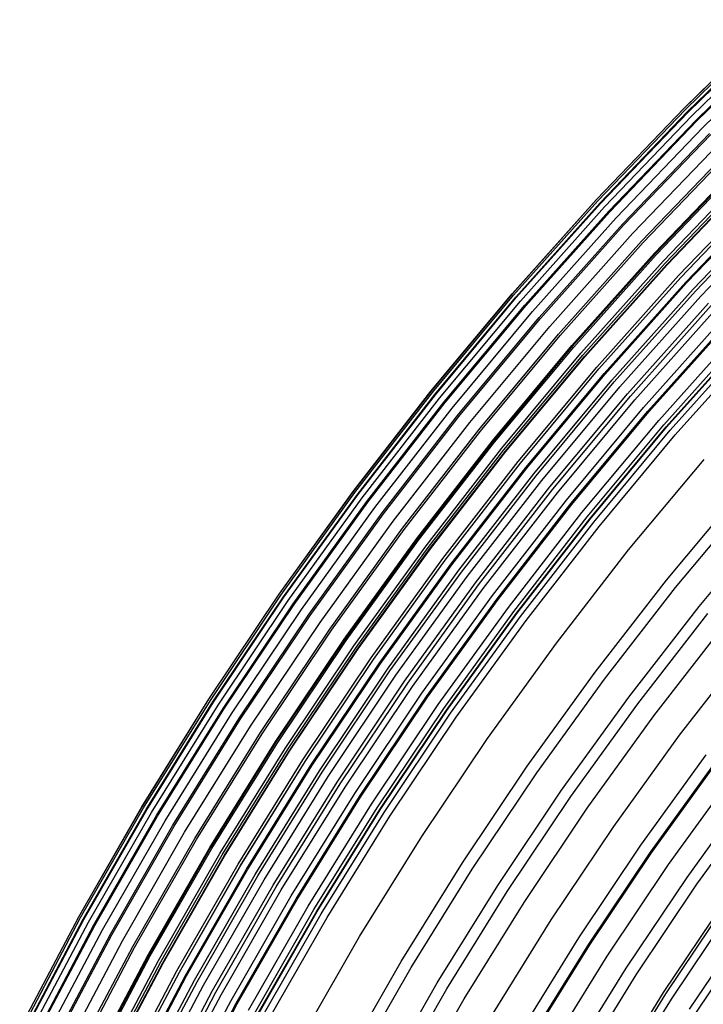
# Model space of a CAD drawing. Units: millimetres. Extents: x -399 to -31, y -192 to 176.
# Drawn here: x -379 to -344, y 76 to 126 of the extents above; entities that cross this region are included whole.
import ezdxf

# ---------------------------------------------------------------- set-up
doc = ezdxf.new("R2010")
doc.units = ezdxf.units.MM
doc.header["$MEASUREMENT"] = 0
doc.layers.add('Default', color=7, linetype='Continuous', true_color=0x000000)

msp = doc.modelspace()

# ---------------------------------------------------------------- linework, layer by layer
at = {"layer": 'Default'}
for p, q in [((-345.391, 121.666, 1034.626), (-340.813, 126.126, 1034.627)), ((-345.386, 121.662, 1032.747), (-340.809, 126.122, 1032.748)), ((-345.319, 121.595, 1030.871), (-340.744, 126.053, 1030.871)), ((-345.211, 121.487, 1038.372), (-340.64, 125.941, 1038.373)), ((-345.188, 121.466, 1029), (-340.618, 125.919, 1029.001)), ((-344.995, 121.275, 1027.14), (-340.431, 125.721, 1027.141)), ((-344.781, 121.06, 1042.078), (-340.225, 125.499, 1042.079)), ((-344.74, 121.023, 1025.297), (-340.185, 125.46, 1025.298)), ((-344.423, 120.709, 1023.472), (-339.879, 125.136, 1023.473)), ((-349.811, 117.05, 1034.625), (-345.391, 121.666, 1034.626)), ((-349.806, 117.046, 1032.746), (-345.386, 121.662, 1032.747)), ((-349.736, 116.982, 1030.87), (-345.319, 121.595, 1030.871)), ((-349.625, 116.878, 1038.371), (-345.211, 121.487, 1038.372)), ((-349.601, 116.857, 1028.999), (-345.188, 121.466, 1029)), ((-349.401, 116.673, 1027.14), (-344.995, 121.275, 1027.14)), ((-349.18, 116.466, 1042.077), (-344.781, 121.06, 1042.078)), ((-349.138, 116.429, 1025.297), (-344.74, 121.023, 1025.297)), ((-348.81, 116.127, 1023.471), (-344.423, 120.709, 1023.472)), ((-348.481, 115.819, 1045.71), (-344.104, 120.389, 1045.71)), ((-348.42, 115.766, 1021.67), (-344.045, 120.335, 1021.67)), ((-347.967, 115.348, 1019.895), (-343.607, 119.901, 1019.895)), ((-347.533, 114.942, 1049.235), (-343.188, 119.48, 1049.236)), ((-347.454, 114.873, 1018.151), (-343.111, 119.409, 1018.152)), ((-346.88, 114.343, 1016.443), (-342.556, 118.859, 1016.444)), ((-346.846, 114.308, 1035.643), (-342.523, 118.823, 1035.643)), ((-346.795, 114.262, 1030.949), (-342.474, 118.775, 1030.95)), ((-346.447, 113.939, 1040.287), (-342.137, 118.44, 1040.287)), ((-346.346, 113.843, 1052.622), (-342.039, 118.341, 1052.623)), ((-346.265, 113.773, 1026.128), (-341.961, 118.268, 1026.128)), ((-346.248, 113.759, 1014.773), (-341.945, 118.253, 1014.773)), ((-345.665, 113.213, 1054.257), (-341.38, 117.687, 1054.257)), ((-345.56, 113.117, 1045.017), (-341.279, 117.588, 1045.017)), ((-345.558, 113.121, 1013.144), (-341.277, 117.592, 1013.145)), ((-345.303, 112.879, 1055.056), (-341.031, 117.341, 1055.057)), ((-345.259, 112.843, 1021.45), (-340.988, 117.303, 1021.451)), ((-354.068, 112.284, 1034.624), (-349.811, 117.05, 1034.625)), ((-354.063, 112.28, 1032.745), (-349.806, 117.046, 1032.746)), ((-353.991, 112.218, 1030.869), (-349.736, 116.982, 1030.87)), ((-353.876, 112.118, 1038.371), (-349.625, 116.878, 1038.371)), ((-353.852, 112.098, 1028.999), (-349.601, 116.857, 1028.999)), ((-344.928, 112.532, 1055.843), (-340.668, 116.981, 1055.844)), ((-344.813, 112.432, 1011.563), (-340.557, 116.878, 1011.564)), ((-353.646, 111.921, 1027.139), (-349.401, 116.673, 1027.14)), ((-353.417, 111.722, 1042.077), (-349.18, 116.466, 1042.077)), ((-353.374, 111.687, 1025.296), (-349.138, 116.429, 1025.297)), ((-344.544, 112.176, 1056.615), (-340.296, 116.612, 1056.616)), ((-353.036, 111.395, 1023.471), (-348.81, 116.127, 1023.471)), ((-352.696, 111.099, 1045.709), (-348.481, 115.819, 1045.71)), ((-352.633, 111.048, 1021.669), (-348.42, 115.766, 1021.67)), ((-352.166, 110.646, 1019.894), (-347.967, 115.348, 1019.895)), ((-351.718, 110.256, 1049.234), (-347.533, 114.942, 1049.235)), ((-351.637, 110.19, 1018.15), (-347.454, 114.873, 1018.151)), ((-351.045, 109.68, 1016.442), (-346.88, 114.343, 1016.443)), ((-351.009, 109.646, 1035.642), (-346.846, 114.308, 1035.643)), ((-350.957, 109.602, 1030.949), (-346.795, 114.262, 1030.949)), ((-350.598, 109.291, 1040.286), (-346.447, 113.939, 1040.287)), ((-350.494, 109.199, 1052.621), (-346.346, 113.843, 1052.622)), ((-350.41, 109.131, 1026.127), (-346.265, 113.773, 1026.128)), ((-350.393, 109.118, 1014.772), (-346.248, 113.759, 1014.773)), ((-349.791, 108.593, 1054.256), (-345.665, 113.213, 1054.257)), ((-349.683, 108.501, 1045.016), (-345.56, 113.117, 1045.017)), ((-349.681, 108.504, 1013.143), (-345.558, 113.121, 1013.144)), ((-349.418, 108.271, 1055.056), (-345.303, 112.879, 1055.056)), ((-349.373, 108.237, 1021.45), (-345.259, 112.843, 1021.45)), ((-349.032, 107.938, 1055.843), (-344.928, 112.532, 1055.843)), ((-348.913, 107.842, 1011.562), (-344.813, 112.432, 1011.563)), ((-358.157, 107.372, 1034.624), (-354.068, 112.284, 1034.624)), ((-358.152, 107.368, 1032.745), (-354.063, 112.28, 1032.745)), ((-358.078, 107.309, 1030.869), (-353.991, 112.218, 1030.869)), ((-357.959, 107.213, 1038.37), (-353.876, 112.118, 1038.371)), ((-357.934, 107.194, 1028.998), (-353.852, 112.098, 1028.999)), ((-357.722, 107.024, 1027.138), (-353.646, 111.921, 1027.139)), ((-348.635, 107.596, 1056.615), (-344.544, 112.176, 1056.615)), ((-348.234, 107.25, 1057.391), (-344.155, 111.817, 1057.391)), ((-357.487, 106.833, 1042.076), (-353.417, 111.722, 1042.077)), ((-357.442, 106.799, 1025.295), (-353.374, 111.687, 1025.296)), ((-357.095, 106.52, 1023.47), (-353.036, 111.395, 1023.471)), ((-348.089, 107.132, 1010.031), (-344.014, 111.694, 1010.032)), ((-347.867, 106.939, 1017.014), (-343.799, 111.494, 1017.014)), ((-356.745, 106.236, 1045.708), (-352.696, 111.099, 1045.709)), ((-356.68, 106.187, 1021.668), (-352.633, 111.048, 1021.669)), ((-347.433, 106.558, 1058.942), (-343.378, 111.098, 1058.943)), ((-347.211, 106.374, 1008.552), (-343.163, 110.907, 1008.553)), ((-347.165, 106.329, 1052.26), (-343.119, 110.859, 1052.261)), ((-356.2, 105.802, 1019.893), (-352.166, 110.646, 1019.894)), ((-346.669, 105.901, 1053.305), (-342.638, 110.415, 1053.306)), ((-355.738, 105.427, 1049.233), (-351.718, 110.256, 1049.234)), ((-355.654, 105.364, 1018.15), (-351.637, 110.19, 1018.15)), ((-346.413, 105.68, 1053.817), (-342.39, 110.185, 1053.817)), ((-346.287, 105.572, 1054.061), (-342.268, 110.072, 1054.062)), ((-346.28, 105.572, 1007.13), (-342.261, 110.073, 1007.131)), ((-346.269, 105.561, 1013.542), (-342.25, 110.062, 1013.542)), ((-346.092, 105.403, 1054.439), (-342.079, 109.897, 1054.44)), ((-355.046, 104.875, 1016.442), (-351.045, 109.68, 1016.442)), ((-355.009, 104.843, 1035.641), (-351.009, 109.646, 1035.642)), ((-354.955, 104.8, 1030.948), (-350.957, 109.602, 1030.949)), ((-345.83, 105.175, 1062.045), (-341.824, 109.66, 1062.046)), ((-354.585, 104.502, 1040.285), (-350.598, 109.291, 1040.286)), ((-354.478, 104.414, 1052.621), (-350.494, 109.199, 1052.621)), ((-354.392, 104.348, 1026.126), (-350.41, 109.131, 1026.127)), ((-354.374, 104.336, 1014.771), (-350.393, 109.118, 1014.772)), ((-353.754, 103.832, 1054.255), (-349.791, 108.593, 1054.256)), ((-353.643, 103.744, 1045.015), (-349.683, 108.501, 1045.016)), ((-353.642, 103.747, 1013.142), (-349.681, 108.504, 1013.143)), ((-353.371, 103.524, 1055.055), (-349.418, 108.271, 1055.056)), ((-353.324, 103.491, 1021.449), (-349.373, 108.237, 1021.45)), ((-352.973, 103.204, 1055.842), (-349.032, 107.938, 1055.843)), ((-352.851, 103.112, 1011.562), (-348.913, 107.842, 1011.562)), ((-362.073, 102.322, 1034.623), (-358.157, 107.372, 1034.624)), ((-362.068, 102.318, 1032.744), (-358.152, 107.368, 1032.745)), ((-352.565, 102.876, 1056.614), (-348.635, 107.596, 1056.615)), ((-361.992, 102.261, 1030.868), (-358.078, 107.309, 1030.869)), ((-361.87, 102.17, 1038.369), (-357.959, 107.213, 1038.37)), ((-361.844, 102.152, 1028.997), (-357.934, 107.194, 1028.998)), ((-361.627, 101.989, 1027.138), (-357.722, 107.024, 1027.138)), ((-352.152, 102.544, 1057.39), (-348.234, 107.25, 1057.391)), ((-352.003, 102.43, 1010.03), (-348.089, 107.132, 1010.031)), ((-351.774, 102.246, 1017.013), (-347.867, 106.939, 1017.014)), ((-361.385, 101.806, 1042.075), (-357.487, 106.833, 1042.076)), ((-361.339, 101.774, 1025.295), (-357.442, 106.799, 1025.295)), ((-360.982, 101.507, 1023.469), (-357.095, 106.52, 1023.47)), ((-351.327, 101.881, 1058.942), (-347.433, 106.558, 1058.942)), ((-351.099, 101.704, 1008.552), (-347.211, 106.374, 1008.552)), ((-360.622, 101.235, 1045.708), (-356.745, 106.236, 1045.708)), ((-360.556, 101.189, 1021.667), (-356.68, 106.187, 1021.668)), ((-351.052, 101.66, 1052.26), (-347.165, 106.329, 1052.26)), ((-350.541, 101.25, 1053.305), (-346.669, 105.901, 1053.305)), ((-360.062, 100.82, 1019.893), (-356.2, 105.802, 1019.893)), ((-359.589, 100.462, 1049.233), (-355.738, 105.427, 1049.233)), ((-359.502, 100.401, 1018.149), (-355.654, 105.364, 1018.15)), ((-350.277, 101.038, 1053.816), (-346.413, 105.68, 1053.817)), ((-350.148, 100.934, 1054.06), (-346.287, 105.572, 1054.061)), ((-350.141, 100.935, 1007.129), (-346.28, 105.572, 1007.13)), ((-350.129, 100.924, 1013.541), (-346.269, 105.561, 1013.542)), ((-349.947, 100.773, 1054.438), (-346.092, 105.403, 1054.439)), ((-358.877, 99.934, 1016.441), (-355.046, 104.875, 1016.442)), ((-349.677, 100.554, 1062.045), (-345.83, 105.175, 1062.045)), ((-358.839, 99.903, 1035.641), (-355.009, 104.843, 1035.641)), ((-358.784, 99.862, 1030.947), (-354.955, 104.8, 1030.948)), ((-358.404, 99.577, 1040.285), (-354.585, 104.502, 1040.285)), ((-358.294, 99.493, 1052.62), (-354.478, 104.414, 1052.621)), ((-358.206, 99.43, 1026.126), (-354.392, 104.348, 1026.126)), ((-358.187, 99.418, 1014.771), (-354.374, 104.336, 1014.771)), ((-348.188, 99.365, 1010.331), (-344.383, 103.935, 1010.331)), ((-357.55, 98.937, 1054.255), (-353.754, 103.832, 1054.255)), ((-357.436, 98.852, 1045.015), (-353.643, 103.744, 1045.015)), ((-357.435, 98.855, 1013.142), (-353.642, 103.747, 1013.142)), ((-357.156, 98.642, 1055.054), (-353.371, 103.524, 1055.055)), ((-357.108, 98.61, 1021.448), (-353.324, 103.491, 1021.449)), ((-356.747, 98.336, 1055.841), (-352.973, 103.204, 1055.842)), ((-356.623, 98.248, 1011.561), (-352.851, 103.112, 1011.562)), ((-356.328, 98.022, 1056.613), (-352.565, 102.876, 1056.614)), ((-355.904, 97.705, 1057.389), (-352.152, 102.544, 1057.39)), ((-355.751, 97.596, 1010.03), (-352.003, 102.43, 1010.03)), ((-365.811, 97.138, 1034.622), (-362.073, 102.322, 1034.623)), ((-365.806, 97.135, 1032.743), (-362.068, 102.318, 1032.744)), ((-365.728, 97.081, 1030.867), (-361.992, 102.261, 1030.868)), ((-365.603, 96.993, 1038.369), (-361.87, 102.17, 1038.369)), ((-365.577, 96.976, 1028.997), (-361.844, 102.152, 1028.997)), ((-365.354, 96.821, 1027.137), (-361.627, 101.989, 1027.138)), ((-355.517, 97.42, 1017.012), (-351.774, 102.246, 1017.013)), ((-355.057, 97.071, 1058.941), (-351.327, 101.881, 1058.942)), ((-346.281, 97.833, 1007.788), (-342.53, 102.338, 1007.789)), ((-345.822, 97.465, 1002.067), (-342.084, 101.954, 1002.068)), ((-365.106, 96.647, 1042.075), (-361.385, 101.806, 1042.075)), ((-365.059, 96.617, 1025.294), (-361.339, 101.774, 1025.295)), ((-364.693, 96.362, 1023.469), (-360.982, 101.507, 1023.469)), ((-354.823, 96.902, 1008.551), (-351.099, 101.704, 1008.552)), ((-354.774, 96.86, 1052.259), (-351.052, 101.66, 1052.26)), ((-364.324, 96.103, 1045.707), (-360.622, 101.235, 1045.708)), ((-364.256, 96.059, 1021.667), (-360.556, 101.189, 1021.667)), ((-354.25, 96.468, 1053.304), (-350.541, 101.25, 1053.305)), ((-353.978, 96.265, 1053.816), (-350.277, 101.038, 1053.816)), ((-353.846, 96.166, 1054.06), (-350.148, 100.934, 1054.06)), ((-353.839, 96.166, 1007.129), (-350.141, 100.935, 1007.129)), ((-353.827, 96.156, 1013.54), (-350.129, 100.924, 1013.541)), ((-344.631, 96.508, 1000.972), (-340.927, 100.957, 1000.972)), ((-363.75, 95.707, 1019.892), (-360.062, 100.82, 1019.893)), ((-363.264, 95.366, 1049.232), (-359.589, 100.462, 1049.233)), ((-363.176, 95.308, 1018.149), (-359.502, 100.401, 1018.149)), ((-353.639, 96.011, 1054.438), (-349.947, 100.773, 1054.438)), ((-353.361, 95.802, 1062.044), (-349.677, 100.554, 1062.045)), ((-362.535, 94.863, 1016.441), (-358.877, 99.934, 1016.441)), ((-362.495, 94.833, 1035.64), (-358.839, 99.903, 1035.641)), ((-362.439, 94.794, 1030.947), (-358.784, 99.862, 1030.947)), ((-362.049, 94.523, 1040.284), (-358.404, 99.577, 1040.285)), ((-361.936, 94.442, 1052.619), (-358.294, 99.493, 1052.62)), ((-361.846, 94.383, 1026.125), (-358.206, 99.43, 1026.126)), ((-361.828, 94.371, 1014.77), (-358.187, 99.418, 1014.771)), ((-361.174, 93.912, 1054.254), (-357.55, 98.937, 1054.255)), ((-351.832, 94.665, 1010.33), (-348.188, 99.365, 1010.331)), ((-361.057, 93.832, 1045.014), (-357.436, 98.852, 1045.015)), ((-361.056, 93.835, 1013.141), (-357.435, 98.855, 1013.142)), ((-360.77, 93.631, 1055.054), (-357.156, 98.642, 1055.054)), ((-360.721, 93.601, 1021.448), (-357.108, 98.61, 1021.448)), ((-360.351, 93.34, 1055.841), (-356.747, 98.336, 1055.841)), ((-360.223, 93.256, 1011.56), (-356.623, 98.248, 1011.561)), ((-359.921, 93.041, 1056.613), (-356.328, 98.022, 1056.613)), ((-359.486, 92.739, 1057.389), (-355.904, 97.705, 1057.389)), ((-359.329, 92.635, 1010.029), (-355.751, 97.596, 1010.03)), ((-359.089, 92.467, 1017.012), (-355.517, 97.42, 1017.012)), ((-349.873, 93.2, 1007.788), (-346.281, 97.833, 1007.788)), ((-349.402, 92.848, 1002.067), (-345.822, 97.465, 1002.067)), ((-369.368, 91.828, 1034.622), (-365.811, 97.138, 1034.622)), ((-369.362, 91.825, 1032.743), (-365.806, 97.135, 1032.743)), ((-369.282, 91.774, 1030.867), (-365.728, 97.081, 1030.867)), ((-369.155, 91.691, 1038.368), (-365.603, 96.993, 1038.369)), ((-369.128, 91.675, 1028.996), (-365.577, 96.976, 1028.997)), ((-358.617, 92.134, 1058.94), (-355.057, 97.071, 1058.941)), ((-358.377, 91.973, 1008.551), (-354.823, 96.902, 1008.551)), ((-368.899, 91.527, 1027.136), (-365.354, 96.821, 1027.137)), ((-368.646, 91.362, 1042.074), (-365.106, 96.647, 1042.075)), ((-368.598, 91.333, 1025.293), (-365.059, 96.617, 1025.294)), ((-358.327, 91.933, 1052.258), (-354.774, 96.86, 1052.259)), ((-357.79, 91.56, 1053.304), (-354.25, 96.468, 1053.304)), ((-348.178, 91.933, 1000.971), (-344.631, 96.508, 1000.972)), ((-368.223, 91.091, 1023.468), (-364.693, 96.362, 1023.469)), ((-367.845, 90.845, 1045.706), (-364.324, 96.103, 1045.707)), ((-367.776, 90.803, 1021.666), (-364.256, 96.059, 1021.667)), ((-357.512, 91.366, 1053.815), (-353.978, 96.265, 1053.816)), ((-357.376, 91.272, 1054.059), (-353.846, 96.166, 1054.06)), ((-357.369, 91.272, 1007.128), (-353.839, 96.166, 1007.129)), ((-357.356, 91.263, 1013.54), (-353.827, 96.156, 1013.54)), ((-357.164, 91.125, 1054.437), (-353.639, 96.011, 1054.438)), ((-347.724, 91.593, 1005.499), (-344.189, 96.152, 1005.499)), ((-367.258, 90.47, 1019.892), (-363.75, 95.707, 1019.892)), ((-356.879, 90.926, 1062.043), (-353.361, 95.802, 1062.044)), ((-346.916, 90.989, 999.949), (-343.402, 95.52, 999.95)), ((-366.76, 90.145, 1049.232), (-363.264, 95.366, 1049.232)), ((-366.67, 90.091, 1018.148), (-363.176, 95.308, 1018.149)), ((-366.014, 89.668, 1016.44), (-362.535, 94.863, 1016.441)), ((-365.974, 89.64, 1035.639), (-362.495, 94.833, 1035.64)), ((-365.916, 89.603, 1030.946), (-362.439, 94.794, 1030.947)), ((-365.517, 89.345, 1040.283), (-362.049, 94.523, 1040.284)), ((-365.401, 89.269, 1052.619), (-361.936, 94.442, 1052.619)), ((-355.311, 89.842, 1010.329), (-351.832, 94.665, 1010.33)), ((-345.615, 90.016, 999.003), (-342.136, 94.503, 999.004)), ((-365.309, 89.212, 1026.125), (-361.846, 94.383, 1026.125)), ((-365.29, 89.201, 1014.769), (-361.828, 94.371, 1014.77)), ((-364.621, 88.765, 1054.253), (-361.174, 93.912, 1054.254)), ((-364.501, 88.689, 1045.013), (-361.057, 93.832, 1045.014)), ((-364.5, 88.692, 1013.141), (-361.056, 93.835, 1013.141)), ((-364.208, 88.499, 1055.053), (-360.77, 93.631, 1055.054)), ((-364.158, 88.47, 1021.447), (-360.721, 93.601, 1021.448)), ((-363.779, 88.222, 1055.84), (-360.351, 93.34, 1055.841)), ((-363.648, 88.142, 1011.56), (-360.223, 93.256, 1011.56)), ((-363.339, 87.938, 1056.612), (-359.921, 93.041, 1056.613)), ((-353.303, 88.446, 1007.787), (-349.873, 93.2, 1007.788)), ((-362.894, 87.651, 1057.388), (-359.486, 92.739, 1057.389)), ((-362.733, 87.553, 1010.029), (-359.329, 92.635, 1010.029)), ((-362.487, 87.393, 1017.011), (-359.089, 92.467, 1017.012)), ((-352.819, 88.11, 1002.066), (-349.402, 92.848, 1002.067)), ((-362.004, 87.077, 1058.94), (-358.617, 92.134, 1058.94)), ((-361.759, 86.925, 1008.55), (-358.377, 91.973, 1008.551)), ((-361.707, 86.886, 1052.258), (-358.327, 91.933, 1052.258)), ((-351.565, 87.238, 1000.97), (-348.178, 91.933, 1000.971)), ((-372.737, 86.398, 1034.621), (-369.368, 91.828, 1034.622)), ((-372.732, 86.395, 1032.742), (-369.362, 91.825, 1032.743)), ((-372.65, 86.347, 1030.866), (-369.282, 91.774, 1030.867)), ((-372.52, 86.268, 1038.368), (-369.155, 91.691, 1038.368)), ((-372.493, 86.253, 1028.996), (-369.128, 91.675, 1028.996)), ((-372.259, 86.114, 1027.136), (-368.899, 91.527, 1027.136)), ((-361.157, 86.532, 1053.303), (-357.79, 91.56, 1053.304)), ((-351.099, 86.914, 1005.498), (-347.724, 91.593, 1005.499)), ((-372, 85.957, 1042.074), (-368.646, 91.362, 1042.074)), ((-371.951, 85.93, 1025.293), (-368.598, 91.333, 1025.293)), ((-371.568, 85.701, 1023.468), (-368.223, 91.091, 1023.468)), ((-360.873, 86.348, 1053.814), (-357.512, 91.366, 1053.815)), ((-360.733, 86.258, 1054.058), (-357.376, 91.272, 1054.059)), ((-360.726, 86.259, 1007.128), (-357.369, 91.272, 1007.128)), ((-360.714, 86.25, 1013.539), (-357.356, 91.263, 1013.54)), ((-360.517, 86.118, 1054.436), (-357.164, 91.125, 1054.437)), ((-350.27, 86.338, 999.949), (-346.916, 90.989, 999.949)), ((-371.182, 85.469, 1045.706), (-367.845, 90.845, 1045.706)), ((-371.111, 85.429, 1021.666), (-367.776, 90.803, 1021.666)), ((-370.582, 85.113, 1019.891), (-367.258, 90.47, 1019.892)), ((-360.225, 85.93, 1062.043), (-356.879, 90.926, 1062.043)), ((-370.073, 84.807, 1049.231), (-366.76, 90.145, 1049.232)), ((-369.981, 84.755, 1018.147), (-366.67, 90.091, 1018.148)), ((-348.936, 85.411, 999.003), (-345.615, 90.016, 999.003)), ((-369.311, 84.355, 1016.439), (-366.014, 89.668, 1016.44)), ((-369.27, 84.329, 1035.639), (-365.974, 89.64, 1035.639)), ((-369.211, 84.294, 1030.946), (-365.916, 89.603, 1030.946)), ((-358.62, 84.9, 1010.329), (-355.311, 89.842, 1010.329)), ((-368.803, 84.05, 1040.283), (-365.517, 89.345, 1040.283)), ((-368.685, 83.978, 1052.618), (-365.401, 89.269, 1052.619)), ((-368.591, 83.924, 1026.124), (-365.309, 89.212, 1026.125)), ((-368.571, 83.914, 1014.769), (-365.29, 89.201, 1014.769)), ((-347.567, 84.46, 998.134), (-344.28, 89.018, 998.135)), ((-367.888, 83.502, 1054.253), (-364.621, 88.765, 1054.253)), ((-367.765, 83.43, 1045.013), (-364.501, 88.689, 1045.013)), ((-367.764, 83.433, 1013.14), (-364.5, 88.692, 1013.141)), ((-367.465, 83.25, 1055.053), (-364.208, 88.499, 1055.053)), ((-367.414, 83.223, 1021.446), (-364.158, 88.47, 1021.447)), ((-347.083, 84.115, 1072.433), (-343.808, 88.656, 1072.433)), ((-347.031, 84.086, 1002.294), (-343.757, 88.626, 1002.295)), ((-367.027, 82.988, 1055.84), (-363.779, 88.222, 1055.84)), ((-366.893, 82.913, 1011.559), (-363.648, 88.142, 1011.56)), ((-356.565, 83.575, 1007.786), (-353.303, 88.446, 1007.787)), ((-356.07, 83.256, 1002.065), (-352.819, 88.11, 1002.066)), ((-346.167, 83.486, 997.346), (-342.914, 87.996, 997.346)), ((-366.577, 82.72, 1056.612), (-363.339, 87.938, 1056.612)), ((-366.122, 82.448, 1057.388), (-362.894, 87.651, 1057.388)), ((-365.959, 82.355, 1010.028), (-362.733, 87.553, 1010.029)), ((-365.707, 82.204, 1017.011), (-362.487, 87.393, 1017.011)), ((-365.213, 81.906, 1058.939), (-362.004, 87.077, 1058.94)), ((-354.786, 82.429, 1000.97), (-351.565, 87.238, 1000.97)), ((-345.239, 82.841, 1001.219), (-342.009, 87.319, 1001.22)), ((-364.963, 81.761, 1008.55), (-361.759, 86.925, 1008.55)), ((-364.91, 81.725, 1052.257), (-361.707, 86.886, 1052.258)), ((-364.348, 81.39, 1053.302), (-361.157, 86.532, 1053.303)), ((-354.309, 82.12, 1005.497), (-351.099, 86.914, 1005.498)), ((-344.737, 82.492, 996.639), (-341.52, 86.953, 996.639)), ((-375.917, 80.854, 1034.621), (-372.737, 86.398, 1034.621)), ((-375.911, 80.852, 1032.742), (-372.732, 86.395, 1032.742)), ((-375.828, 80.806, 1030.866), (-372.65, 86.347, 1030.866)), ((-375.695, 80.732, 1038.367), (-372.52, 86.268, 1038.368)), ((-375.667, 80.717, 1028.995), (-372.493, 86.253, 1028.996)), ((-375.429, 80.586, 1027.135), (-372.259, 86.114, 1027.136)), ((-364.057, 81.216, 1053.814), (-360.873, 86.348, 1053.814)), ((-363.915, 81.131, 1054.058), (-360.733, 86.258, 1054.058)), ((-363.908, 81.132, 1007.127), (-360.726, 86.259, 1007.128)), ((-363.895, 81.123, 1013.539), (-360.714, 86.25, 1013.539)), ((-363.694, 80.999, 1054.436), (-360.517, 86.118, 1054.436)), ((-353.461, 81.574, 999.948), (-350.27, 86.338, 999.949)), ((-375.164, 80.439, 1042.073), (-372, 85.957, 1042.074)), ((-375.114, 80.413, 1025.292), (-371.951, 85.93, 1025.293)), ((-374.724, 80.198, 1023.467), (-371.568, 85.701, 1023.468)), ((-363.396, 80.82, 1062.042), (-360.225, 85.93, 1062.043)), ((-374.33, 79.98, 1045.705), (-371.182, 85.469, 1045.706)), ((-374.258, 79.942, 1021.665), (-371.111, 85.429, 1021.666)), ((-373.718, 79.645, 1019.89), (-370.582, 85.113, 1019.891)), ((-352.096, 80.694, 999.002), (-348.936, 85.411, 999.003)), ((-373.199, 79.357, 1049.231), (-370.073, 84.807, 1049.231)), ((-373.105, 79.308, 1018.147), (-369.981, 84.755, 1018.147)), ((-361.756, 79.847, 1010.328), (-358.62, 84.9, 1010.329)), ((-372.421, 78.931, 1016.439), (-369.311, 84.355, 1016.439)), ((-372.379, 78.906, 1035.638), (-369.27, 84.329, 1035.639)), ((-372.319, 78.874, 1030.945), (-369.211, 84.294, 1030.946)), ((-371.904, 78.644, 1040.282), (-368.803, 84.05, 1040.283)), ((-350.694, 79.79, 998.133), (-347.567, 84.46, 998.134)), ((-350.199, 79.463, 1072.432), (-347.083, 84.115, 1072.433)), ((-350.146, 79.436, 1002.293), (-347.031, 84.086, 1002.294)), ((-371.782, 78.576, 1052.618), (-368.685, 83.978, 1052.618)), ((-371.687, 78.526, 1026.123), (-368.591, 83.924, 1026.124)), ((-371.667, 78.516, 1014.768), (-368.571, 83.914, 1014.769)), ((-370.97, 78.128, 1054.252), (-367.888, 83.502, 1054.253)), ((-359.656, 78.594, 1007.786), (-356.565, 83.575, 1007.786)), ((-349.261, 78.866, 997.345), (-346.167, 83.486, 997.346)), ((-370.845, 78.06, 1045.012), (-367.765, 83.43, 1045.013)), ((-370.844, 78.063, 1013.14), (-367.764, 83.433, 1013.14)), ((-370.538, 77.891, 1055.052), (-367.465, 83.25, 1055.053)), ((-370.486, 77.865, 1021.446), (-367.414, 83.223, 1021.446)), ((-370.091, 77.644, 1055.839), (-367.027, 82.988, 1055.84)), ((-359.15, 78.293, 1002.065), (-356.07, 83.256, 1002.065)), ((-369.955, 77.574, 1011.559), (-366.893, 82.913, 1011.559)), ((-369.632, 77.392, 1056.611), (-366.577, 82.72, 1056.612)), ((-348.312, 78.253, 1001.219), (-345.239, 82.841, 1001.219)), ((-347.798, 77.922, 996.638), (-344.737, 82.492, 996.639)), ((-369.169, 77.136, 1057.387), (-366.122, 82.448, 1057.388)), ((-369.002, 77.049, 1010.028), (-365.959, 82.355, 1010.028)), ((-368.745, 76.907, 1017.01), (-365.707, 82.204, 1017.011)), ((-357.838, 77.51, 1000.969), (-354.786, 82.429, 1000.97)), ((-357.351, 77.219, 1005.497), (-354.309, 82.12, 1005.497)), ((-368.241, 76.626, 1058.939), (-365.213, 81.906, 1058.939)), ((-367.986, 76.49, 1008.549), (-364.963, 81.761, 1008.55)), ((-367.932, 76.456, 1052.257), (-364.91, 81.725, 1052.257)), ((-356.484, 76.702, 999.948), (-353.461, 81.574, 999.948)), ((-346.42, 77.034, 1000.295), (-343.391, 81.556, 1000.296)), ((-367.359, 76.14, 1053.302), (-364.348, 81.39, 1053.302)), ((-367.062, 75.977, 1053.813), (-364.057, 81.216, 1053.814)), ((-366.917, 75.897, 1054.057), (-363.915, 81.131, 1054.058)), ((-366.91, 75.897, 1007.127), (-363.908, 81.132, 1007.127)), ((-366.897, 75.889, 1013.538), (-363.895, 81.123, 1013.539)), ((-346.308, 76.962, 996.014), (-343.282, 81.481, 996.015)), ((-345.993, 76.749, 1086.866), (-342.974, 81.256, 1086.867)), ((-378.902, 75.204, 1034.62), (-375.917, 80.854, 1034.621)), ((-378.896, 75.201, 1032.741), (-375.911, 80.852, 1032.742)), ((-378.812, 75.158, 1030.865), (-375.828, 80.806, 1030.866)), ((-378.676, 75.089, 1038.367), (-375.695, 80.732, 1038.367)), ((-378.648, 75.075, 1028.994), (-375.667, 80.717, 1028.995)), ((-378.405, 74.953, 1027.135), (-375.429, 80.586, 1027.135)), ((-366.691, 75.772, 1054.435), (-363.694, 80.999, 1054.436)), ((-366.387, 75.604, 1062.042), (-363.396, 80.82, 1062.042)), ((-355.09, 75.87, 999.002), (-352.096, 80.694, 999.002)), ((-345.109, 76.188, 999.757), (-342.11, 80.666, 999.758)), ((-378.136, 74.815, 1042.073), (-375.164, 80.439, 1042.073)), ((-378.085, 74.791, 1025.292), (-375.114, 80.413, 1025.292)), ((-377.687, 74.589, 1023.467), (-374.724, 80.198, 1023.467)), ((-344.795, 75.986, 995.475), (-341.803, 80.453, 995.475)), ((-377.286, 74.384, 1045.705), (-374.33, 79.98, 1045.705)), ((-377.212, 74.349, 1021.665), (-374.258, 79.942, 1021.665)), ((-376.662, 74.071, 1019.89), (-373.718, 79.645, 1019.89)), ((-364.715, 74.688, 1010.328), (-361.756, 79.847, 1010.328)), ((-353.658, 75.015, 998.133), (-350.694, 79.79, 998.133)), ((-376.134, 73.801, 1049.23), (-373.199, 79.357, 1049.231)), ((-376.038, 73.755, 1018.146), (-373.105, 79.308, 1018.147)), ((-353.151, 74.705, 1072.432), (-350.199, 79.463, 1072.432)), ((-353.097, 74.68, 1002.293), (-350.146, 79.436, 1002.293)), ((-375.342, 73.403, 1016.438), (-372.421, 78.931, 1016.439)), ((-375.299, 73.38, 1035.638), (-372.379, 78.906, 1035.638)), ((-375.238, 73.349, 1030.945), (-372.319, 78.874, 1030.945)), ((-374.814, 73.134, 1040.282), (-371.904, 78.644, 1040.282)), ((-374.691, 73.07, 1052.617), (-371.782, 78.576, 1052.618)), ((-374.594, 73.023, 1026.123), (-371.687, 78.526, 1026.123)), ((-374.574, 73.014, 1014.768), (-371.667, 78.516, 1014.768)), ((-362.572, 73.509, 1007.785), (-359.656, 78.594, 1007.786)), ((-352.193, 74.141, 997.345), (-349.261, 78.866, 997.345)), ((-373.863, 72.651, 1054.252), (-370.97, 78.128, 1054.252)), ((-373.736, 72.587, 1045.012), (-370.845, 78.06, 1045.012)), ((-373.735, 72.59, 1013.139), (-370.844, 78.063, 1013.14)), ((-362.057, 73.225, 1002.064), (-359.15, 78.293, 1002.065)), ((-351.223, 73.562, 1001.218), (-348.312, 78.253, 1001.219)), ((-373.424, 72.429, 1055.052), (-370.538, 77.891, 1055.052)), ((-373.371, 72.405, 1021.445), (-370.486, 77.865, 1021.446)), ((-372.968, 72.198, 1055.839), (-370.091, 77.644, 1055.839)), ((-372.83, 72.132, 1011.558), (-369.955, 77.574, 1011.559)), ((-350.698, 73.249, 996.638), (-347.798, 77.922, 996.638)), ((-372.501, 71.961, 1056.611), (-369.632, 77.392, 1056.611)), ((-372.029, 71.722, 1057.387), (-369.169, 77.136, 1057.387)), ((-371.859, 71.64, 1010.027), (-369.002, 77.049, 1010.028)), ((-360.718, 72.488, 1000.969), (-357.838, 77.51, 1000.969)), ((-360.221, 72.214, 1005.496), (-357.351, 77.219, 1005.497)), ((-349.291, 72.409, 1000.295), (-346.42, 77.034, 1000.295)), ((-371.598, 71.507, 1017.01), (-368.745, 76.907, 1017.01)), ((-371.084, 71.244, 1058.938), (-368.241, 76.626, 1058.939)), ((-359.337, 71.728, 999.947), (-356.484, 76.702, 999.948)), ((-349.176, 72.341, 996.014), (-346.308, 76.962, 996.014)), ((-348.854, 72.139, 1086.866), (-345.993, 76.749, 1086.866)), ((-370.825, 71.117, 1008.549), (-367.986, 76.49, 1008.549)), ((-370.769, 71.085, 1052.256), (-367.932, 76.456, 1052.257))]:
    msp.add_line(p, q, dxfattribs=at)

doc.saveas('drawing.dxf')
